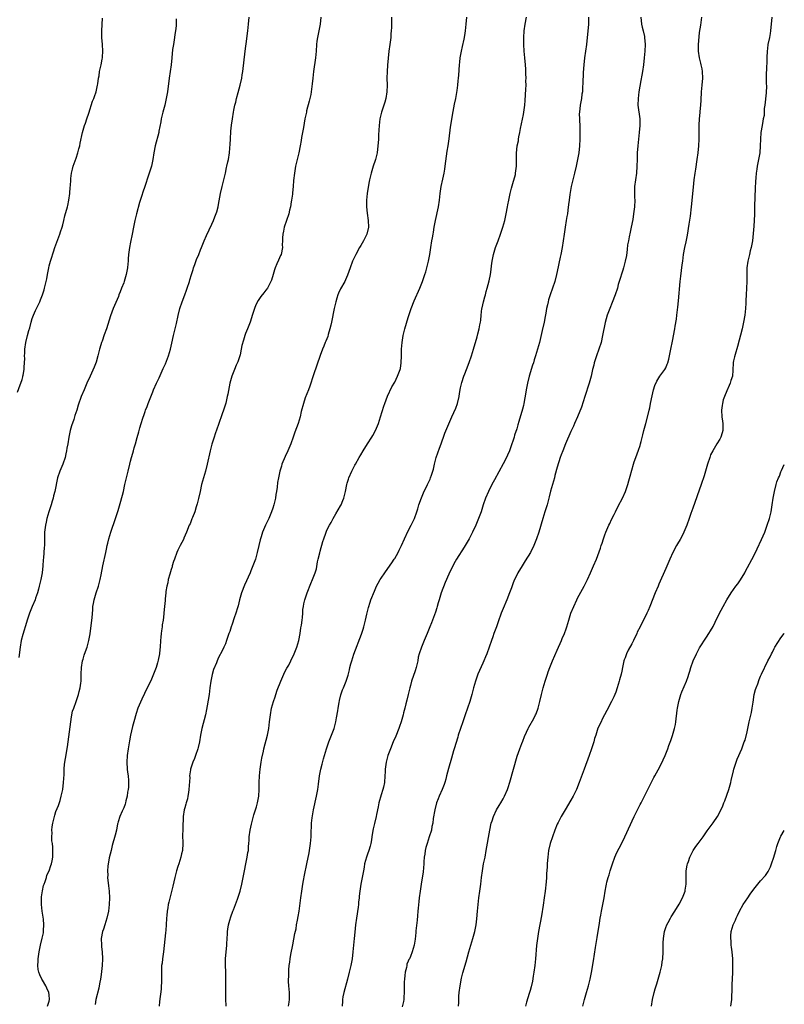
# Model space of a CAD drawing. Units: inches. Extents: x 2503934 to 2505000, y 1551000 to 1554000.
# Drawn here: x 2504774 to 2505000, y 1552162 to 1552452 of the extents above; entities that cross this region are included whole.
import ezdxf

# ---------------------------------------------------------------- set-up
doc = ezdxf.new("R2010")
doc.units = ezdxf.units.IN
doc.header["$MEASUREMENT"] = 0
doc.layers.add('LD25021551_10ft', color=63, linetype='Continuous')

msp = doc.modelspace()

# ---------------------------------------------------------------- linework, layer by layer
at = {"layer": 'LD25021551_10ft'}
for points, elevation in [([(2504773.68, 1552342.32), (2504774.48, 1552344.48), (2504774.68, 1552345), (2504775, 1552346), (2504775.22, 1552346.78), (2504775.27, 1552347), (2504775.31, 1552347.31), (2504775.63, 1552349), (2504775.65, 1552349.65), (2504775.76, 1552351), (2504775.78, 1552352.21), (2504775.76, 1552353), (2504775.78, 1552353.78), (2504775.84, 1552355), (2504776.13, 1552357), (2504776.61, 1552359), (2504777, 1552360.48), (2504777.25, 1552361.25), (2504777.73, 1552363), (2504777.98, 1552364.02), (2504778.38, 1552365), (2504779, 1552366.42), (2504780.25, 1552369), (2504780.48, 1552369.52), (2504781.04, 1552371), (2504781.51, 1552372.49), (2504781.64, 1552373), (2504781.81, 1552373.81), (2504782.11, 1552375), (2504782.26, 1552375.74), (2504782.46, 1552377), (2504782.85, 1552379), (2504783, 1552379.6), (2504783.39, 1552381), (2504783.59, 1552381.59), (2504784.23, 1552383.77), (2504784.68, 1552385), (2504785.88, 1552388.12), (2504786.19, 1552389), (2504786.39, 1552389.61), (2504786.8, 1552391), (2504787, 1552391.75), (2504787.3, 1552393), (2504787.65, 1552394.35), (2504788.42, 1552397), (2504788.53, 1552397.47), (2504788.83, 1552399), (2504789.06, 1552401), (2504789.19, 1552402.81), (2504789.25, 1552403.25), (2504789.36, 1552405), (2504789.44, 1552405.44), (2504789.61, 1552407), (2504789.88, 1552408.12), (2504790.12, 1552409), (2504791, 1552411.39), (2504791.5, 1552413), (2504791.8, 1552414.2), (2504792.01, 1552415), (2504792.16, 1552415.84), (2504792.85, 1552419), (2504793.45, 1552421), (2504793.71, 1552421.71), (2504794.14, 1552423), (2504794.7, 1552424.7), (2504795.81, 1552428.19), (2504796.16, 1552429), (2504796.35, 1552429.65), (2504796.84, 1552431), (2504797.3, 1552433), (2504797.38, 1552433.38), (2504797.6, 1552435), (2504797.73, 1552435.73), (2504797.9, 1552437), (2504798.32, 1552439), (2504798.61, 1552440.61), (2504798.7, 1552441), (2504798.73, 1552441.27), (2504798.83, 1552443), (2504798.73, 1552445), (2504798.59, 1552447), (2504798.56, 1552449), (2504798.71, 1552452.71)], 7800), ([(2504820.53, 1552452.53), (2504820.48, 1552451), (2504820.45, 1552450.45), (2504820.3, 1552449), (2504820.12, 1552447.88), (2504820.01, 1552447), (2504819.67, 1552445), (2504819.45, 1552443.45), (2504819.21, 1552441), (2504818.97, 1552438.97), (2504818.42, 1552435), (2504817.92, 1552431), (2504817.58, 1552429), (2504817.48, 1552428.52), (2504817.11, 1552427), (2504816.55, 1552425), (2504816.07, 1552423), (2504815.92, 1552422.08), (2504815.4, 1552419.4), (2504815.34, 1552419), (2504814.31, 1552415), (2504813.94, 1552413), (2504813.62, 1552411), (2504813.5, 1552410.5), (2504813.17, 1552409), (2504812.35, 1552406.35), (2504811.19, 1552403), (2504810.61, 1552401.39), (2504810.33, 1552400.33), (2504809.69, 1552398.31), (2504808.79, 1552395), (2504808.29, 1552393), (2504807.86, 1552391), (2504807.48, 1552389), (2504807, 1552386.58), (2504806.71, 1552385), (2504806.46, 1552383), (2504806.34, 1552381.66), (2504806.3, 1552381), (2504806.24, 1552380.24), (2504806.1, 1552379), (2504805.72, 1552377), (2504805.13, 1552375), (2504805, 1552374.62), (2504804.37, 1552373), (2504803.95, 1552371.95), (2504803.59, 1552371), (2504803.44, 1552370.57), (2504801.91, 1552367), (2504801.11, 1552364.89), (2504799.88, 1552361), (2504799.26, 1552359.26), (2504798.63, 1552357.37), (2504798.49, 1552357), (2504798.26, 1552356.26), (2504797.9, 1552355), (2504797.4, 1552353), (2504796.87, 1552351.13), (2504796.31, 1552349.69), (2504795.05, 1552347), (2504794.15, 1552345), (2504793.28, 1552343), (2504792.46, 1552341), (2504791.56, 1552338.44), (2504791.13, 1552337), (2504790.6, 1552335.4), (2504790.5, 1552335), (2504790.27, 1552334.27), (2504789.6, 1552332.4), (2504789.24, 1552331), (2504788.83, 1552329), (2504788.5, 1552327), (2504788.26, 1552325.74), (2504788.15, 1552325), (2504787.92, 1552324.08), (2504787.68, 1552323), (2504787, 1552321), (2504786.12, 1552319), (2504785.47, 1552317), (2504784.68, 1552313), (2504784.32, 1552311.68), (2504784.16, 1552311), (2504783.88, 1552310.12), (2504783.56, 1552309), (2504782.93, 1552307), (2504782.32, 1552305), (2504782.1, 1552303.9), (2504781.87, 1552303), (2504781.69, 1552301.69), (2504781.64, 1552301), (2504781.62, 1552299.62), (2504781.64, 1552299), (2504781.62, 1552297), (2504781.53, 1552296.47), (2504781.34, 1552293.34), (2504781.24, 1552292.76), (2504781.15, 1552291), (2504780.91, 1552289), (2504780.5, 1552287), (2504780.23, 1552285.77), (2504780.03, 1552285), (2504779.85, 1552284.15), (2504779.51, 1552283), (2504779, 1552281.45), (2504778.83, 1552281), (2504777.98, 1552279), (2504777.18, 1552277), (2504777, 1552276.44), (2504776.5, 1552275), (2504776.26, 1552274.26), (2504775.21, 1552270.79), (2504774.76, 1552269), (2504774.42, 1552267), (2504774.03, 1552263.97)], 7790), ([(2504782.52, 1552161), (2504783, 1552162.48), (2504783.12, 1552163), (2504783, 1552164.35), (2504782.92, 1552165), (2504782.32, 1552166.32), (2504781.98, 1552167), (2504781, 1552168.69), (2504780.8, 1552169), (2504780.21, 1552170.21), (2504779.95, 1552171), (2504779.78, 1552171.78), (2504779.66, 1552173), (2504779.73, 1552174.27), (2504779.73, 1552175), (2504780.02, 1552177), (2504780.46, 1552179), (2504780.97, 1552181.03), (2504781.32, 1552182.68), (2504781.36, 1552183), (2504781.35, 1552183.35), (2504781.45, 1552185), (2504781.31, 1552186.69), (2504780.97, 1552189), (2504780.74, 1552191), (2504780.73, 1552193), (2504780.76, 1552193.24), (2504780.99, 1552195.01), (2504781.37, 1552196.63), (2504781.49, 1552197), (2504781.81, 1552197.81), (2504782.17, 1552199), (2504782.34, 1552199.66), (2504783.02, 1552201), (2504783.51, 1552202.49), (2504783.7, 1552203), (2504783.86, 1552203.86), (2504784.04, 1552205), (2504784.08, 1552207), (2504784.04, 1552207.96), (2504783.94, 1552209), (2504783.81, 1552209.81), (2504783.79, 1552211), (2504783.87, 1552212.13), (2504783.81, 1552213), (2504783.9, 1552213.9), (2504784.07, 1552215), (2504784.54, 1552217), (2504784.64, 1552217.36), (2504785, 1552218.48), (2504785.71, 1552220.29), (2504786.24, 1552221.76), (2504786.57, 1552223), (2504787.01, 1552225), (2504787.27, 1552227), (2504787.4, 1552229.4), (2504787.45, 1552231), (2504787.57, 1552232.43), (2504787.83, 1552234.17), (2504788.42, 1552237.58), (2504788.61, 1552239), (2504789.35, 1552245), (2504789.56, 1552246.44), (2504789.92, 1552248.08), (2504790.23, 1552249), (2504790.96, 1552250.96), (2504791.67, 1552253), (2504791.88, 1552253.88), (2504792.18, 1552255), (2504792.33, 1552256.33), (2504792.43, 1552257), (2504792.46, 1552257.54), (2504792.49, 1552259), (2504792.58, 1552261), (2504792.87, 1552263), (2504793, 1552263.47), (2504793.36, 1552264.64), (2504793.74, 1552265.74), (2504794.2, 1552267), (2504794.59, 1552268.59), (2504794.71, 1552269), (2504795.05, 1552270.95), (2504795.4, 1552273.4), (2504795.65, 1552275.65), (2504795.84, 1552278.16), (2504795.93, 1552279), (2504796.09, 1552279.91), (2504796.3, 1552281), (2504796.86, 1552283), (2504797.51, 1552285), (2504798.08, 1552287), (2504798.38, 1552288.38), (2504798.88, 1552291), (2504799.76, 1552295), (2504799.93, 1552295.93), (2504800.15, 1552297), (2504800.31, 1552297.69), (2504800.58, 1552299), (2504801.18, 1552301), (2504802.61, 1552305), (2504803.34, 1552307.34), (2504804.15, 1552310.15), (2504804.9, 1552313), (2504805.37, 1552315), (2504806.27, 1552319), (2504806.76, 1552321), (2504807, 1552321.88), (2504807.33, 1552323), (2504807.68, 1552324.32), (2504807.89, 1552325), (2504808.12, 1552325.88), (2504808.44, 1552327), (2504808.95, 1552328.95), (2504809.43, 1552330.57), (2504809.73, 1552331.73), (2504810.13, 1552333), (2504810.63, 1552334.63), (2504811, 1552335.7), (2504811.36, 1552336.64), (2504811.47, 1552337), (2504811.92, 1552338.08), (2504812.23, 1552339), (2504812.97, 1552340.97), (2504813.57, 1552342.43), (2504813.77, 1552343), (2504814.65, 1552345), (2504815.42, 1552346.58), (2504816.69, 1552349.31), (2504817.29, 1552350.71), (2504818.18, 1552353), (2504818.84, 1552355), (2504819.25, 1552356.75), (2504819.71, 1552359), (2504820.58, 1552362.58), (2504821.09, 1552364.91), (2504821.59, 1552367), (2504822.22, 1552369), (2504823, 1552371.06), (2504823.55, 1552372.45), (2504823.76, 1552373), (2504824.44, 1552375), (2504824.56, 1552375.44), (2504825.05, 1552377), (2504825.49, 1552378.51), (2504825.65, 1552379), (2504826.04, 1552380.04), (2504826.52, 1552381.48), (2504827.15, 1552383), (2504827.65, 1552384.35), (2504827.94, 1552385), (2504828.76, 1552387), (2504829.44, 1552388.56), (2504831, 1552391.88), (2504831.49, 1552393), (2504831.93, 1552394.07), (2504832.45, 1552395.55), (2504832.84, 1552397), (2504833, 1552397.73), (2504833.61, 1552401), (2504834.03, 1552403), (2504835.02, 1552407), (2504835.38, 1552408.62), (2504835.49, 1552409), (2504835.73, 1552410.27), (2504835.92, 1552411), (2504836.24, 1552413), (2504836.32, 1552414.32), (2504836.43, 1552415.57), (2504836.48, 1552417), (2504836.64, 1552419.36), (2504836.83, 1552421.17), (2504837.07, 1552423), (2504837.4, 1552425), (2504837.54, 1552425.54), (2504837.84, 1552427), (2504838.09, 1552427.91), (2504838.33, 1552429), (2504838.78, 1552430.78), (2504839.4, 1552433), (2504839.88, 1552435), (2504840.01, 1552435.99), (2504840.18, 1552437), (2504840.87, 1552443), (2504841.35, 1552446.65), (2504841.48, 1552447.48), (2504841.67, 1552449), (2504841.88, 1552451), (2504842.06, 1552453)], 7780), ([(2504863.18, 1552453), (2504863.04, 1552450.96), (2504862.62, 1552449), (2504862.16, 1552447), (2504862.02, 1552445.98), (2504861.92, 1552445), (2504861.79, 1552443), (2504861.6, 1552441), (2504861.01, 1552437), (2504860.79, 1552435), (2504860.64, 1552433.36), (2504860.53, 1552432.53), (2504860.37, 1552431), (2504860.2, 1552430.2), (2504859.99, 1552429), (2504859.79, 1552428.21), (2504859, 1552425.35), (2504858.92, 1552425), (2504858.51, 1552423), (2504858.29, 1552421.71), (2504858.15, 1552421), (2504858, 1552420), (2504857.8, 1552419), (2504857.53, 1552417.53), (2504857.39, 1552416.61), (2504857.08, 1552415), (2504856.68, 1552413), (2504856.19, 1552411), (2504855.74, 1552409), (2504855.39, 1552407), (2504855.15, 1552404.85), (2504855.01, 1552403), (2504854.81, 1552401.19), (2504854.78, 1552400.78), (2504854.54, 1552399), (2504854.48, 1552398.48), (2504854.24, 1552397), (2504853.98, 1552396.02), (2504853.74, 1552395), (2504853.03, 1552393), (2504852.37, 1552391), (2504852.16, 1552389.84), (2504851.98, 1552389), (2504851.87, 1552387.88), (2504851.87, 1552387), (2504851.82, 1552385.82), (2504851.86, 1552385), (2504851.45, 1552383), (2504851.3, 1552382.7), (2504851, 1552382), (2504850.68, 1552381.32), (2504850.22, 1552380.22), (2504849.67, 1552379), (2504849.53, 1552378.47), (2504849.08, 1552377), (2504848.63, 1552375.37), (2504848.47, 1552375), (2504847.84, 1552373.84), (2504847.44, 1552373), (2504847, 1552372.38), (2504846.38, 1552371.62), (2504845.47, 1552370.53), (2504844.65, 1552369.35), (2504843.96, 1552368.04), (2504843.58, 1552367), (2504843, 1552365.27), (2504842.29, 1552363), (2504841.55, 1552361), (2504841, 1552359.64), (2504840.77, 1552359), (2504840.32, 1552357.68), (2504839.91, 1552356.09), (2504839.7, 1552355), (2504839.34, 1552353.34), (2504839.26, 1552353), (2504839, 1552352.11), (2504838.72, 1552351.28), (2504838.23, 1552350.23), (2504837.71, 1552349), (2504836.92, 1552347), (2504836.34, 1552345), (2504836.11, 1552343.89), (2504835.7, 1552341.7), (2504835.56, 1552341), (2504835.1, 1552339.1), (2504834.48, 1552337), (2504834.11, 1552335.89), (2504833, 1552332.77), (2504832.04, 1552329.96), (2504831.7, 1552329), (2504831, 1552326.91), (2504830.49, 1552325), (2504829.63, 1552321), (2504829.12, 1552319), (2504828.55, 1552317), (2504828.01, 1552315), (2504827.55, 1552313), (2504827.1, 1552310.9), (2504826.7, 1552309.3), (2504826.61, 1552309), (2504826.4, 1552308.4), (2504825.99, 1552307), (2504825.32, 1552305.32), (2504825.15, 1552304.85), (2504824.57, 1552303.43), (2504824.37, 1552303), (2504823.57, 1552301), (2504822.79, 1552299.21), (2504822.7, 1552299), (2504822.12, 1552297.88), (2504821.7, 1552297), (2504821, 1552295.68), (2504820.71, 1552295), (2504819.96, 1552293), (2504819.74, 1552292.26), (2504819.32, 1552291), (2504819.26, 1552290.74), (2504819, 1552289.96), (2504818.59, 1552288.59), (2504818.17, 1552287), (2504817.99, 1552286.01), (2504817.71, 1552285), (2504817.47, 1552283.47), (2504817.41, 1552283), (2504817.24, 1552281.24), (2504817.19, 1552280.81), (2504817.06, 1552279), (2504816.86, 1552277.14), (2504816.84, 1552276.84), (2504816.61, 1552275), (2504816.4, 1552273.6), (2504816.33, 1552273), (2504816.15, 1552271.85), (2504816.06, 1552271), (2504815.98, 1552269.98), (2504815.88, 1552269), (2504815.75, 1552267), (2504815.67, 1552266.33), (2504815.53, 1552265), (2504815.19, 1552263.19), (2504815, 1552262.4), (2504814.56, 1552261), (2504813.82, 1552259), (2504813, 1552257.08), (2504811.95, 1552255), (2504810.35, 1552251.65), (2504809.21, 1552249), (2504808.63, 1552247.37), (2504807.96, 1552245), (2504807.6, 1552243.6), (2504807, 1552241), (2504806.67, 1552239.33), (2504806.27, 1552237), (2504805.99, 1552235), (2504805.89, 1552233), (2504806.04, 1552231), (2504806.13, 1552230.13), (2504806.29, 1552229), (2504806.4, 1552227.6), (2504806.41, 1552227), (2504806.38, 1552225.62), (2504806.31, 1552225), (2504806.15, 1552224.15), (2504806.01, 1552223), (2504805.67, 1552221.67), (2504805.54, 1552221), (2504805.4, 1552220.6), (2504805, 1552219.58), (2504804.57, 1552218.57), (2504803.84, 1552217), (2504803.4, 1552215.4), (2504803.27, 1552215), (2504803.21, 1552214.79), (2504802.87, 1552213), (2504802.49, 1552211.51), (2504801.6, 1552208.4), (2504801.26, 1552207), (2504800.75, 1552204.75), (2504800.29, 1552202.29), (2504800.2, 1552201), (2504800.28, 1552199.72), (2504800.26, 1552199), (2504800.55, 1552196.55), (2504800.69, 1552195), (2504800.79, 1552193), (2504800.74, 1552191), (2504800.51, 1552189), (2504800.06, 1552187), (2504799.43, 1552185), (2504799, 1552183.77), (2504798.75, 1552183), (2504798.36, 1552181), (2504798.4, 1552179), (2504798.47, 1552178.47), (2504798.65, 1552177), (2504798.75, 1552175), (2504798.63, 1552173), (2504798.34, 1552170.34), (2504798.12, 1552169), (2504797.93, 1552168.07), (2504797.78, 1552167), (2504797.65, 1552166.35), (2504796.82, 1552163), (2504796.54, 1552161.46)], 7770), ([(2504884.09, 1552453), (2504884.08, 1552452.08), (2504884.03, 1552451), (2504884.03, 1552450.03), (2504883.98, 1552449), (2504883.87, 1552448.13), (2504883.81, 1552447), (2504883.64, 1552445.64), (2504883.53, 1552445), (2504883.28, 1552443), (2504882.87, 1552438.87), (2504882.74, 1552437), (2504882.72, 1552435), (2504882.76, 1552433), (2504882.69, 1552431), (2504882.35, 1552429), (2504882.05, 1552427.95), (2504881.1, 1552425), (2504880.62, 1552423), (2504880.4, 1552421), (2504880.26, 1552418.26), (2504880.17, 1552417), (2504880.08, 1552415.92), (2504880.02, 1552415), (2504879.8, 1552413), (2504879.44, 1552411.44), (2504879.35, 1552411), (2504879.27, 1552410.73), (2504878.68, 1552409), (2504878.06, 1552407), (2504877.58, 1552405), (2504877.49, 1552404.51), (2504877.16, 1552402.84), (2504876.85, 1552401), (2504876.63, 1552399), (2504876.64, 1552398.64), (2504876.63, 1552397), (2504876.84, 1552395.16), (2504877.19, 1552393), (2504877.26, 1552391), (2504876.8, 1552389), (2504875.81, 1552387), (2504875, 1552385.62), (2504874.6, 1552385), (2504873.48, 1552383), (2504873, 1552381.92), (2504872.54, 1552381), (2504871.83, 1552379), (2504871.11, 1552376.89), (2504870.49, 1552375.51), (2504870.23, 1552375), (2504869, 1552372.79), (2504868.45, 1552371.55), (2504868.23, 1552371), (2504867.93, 1552370.07), (2504867.61, 1552369), (2504867.15, 1552367), (2504866.33, 1552363), (2504866.1, 1552362.1), (2504865.87, 1552361), (2504865.35, 1552359.35), (2504865.22, 1552358.78), (2504864.66, 1552357.34), (2504864.5, 1552357), (2504864.09, 1552355.91), (2504863.71, 1552355), (2504863, 1552353.12), (2504861, 1552347.39), (2504859.9, 1552344.1), (2504859.52, 1552343), (2504858.58, 1552340.58), (2504858.03, 1552339), (2504857.43, 1552336.57), (2504857.1, 1552335), (2504856.47, 1552333), (2504855.54, 1552330.46), (2504855.04, 1552329), (2504854.32, 1552327), (2504853.44, 1552325), (2504852.65, 1552323.35), (2504851.72, 1552321), (2504851.57, 1552320.43), (2504851.12, 1552319), (2504850.65, 1552317), (2504850.4, 1552315.6), (2504850.29, 1552314.29), (2504850.12, 1552313), (2504849.95, 1552312.05), (2504849.79, 1552311), (2504849.29, 1552309), (2504849, 1552308.06), (2504848.64, 1552307), (2504847.84, 1552305), (2504846.89, 1552303), (2504845.96, 1552301), (2504845.54, 1552299.54), (2504845.35, 1552299), (2504845.27, 1552298.73), (2504844.91, 1552297), (2504844.44, 1552295), (2504843.86, 1552293), (2504843.14, 1552291), (2504842.5, 1552289.5), (2504842.31, 1552289), (2504840.7, 1552285.3), (2504839.82, 1552283), (2504839.21, 1552281), (2504838.78, 1552279.22), (2504838.57, 1552278.57), (2504838.14, 1552277), (2504837.62, 1552275.62), (2504837, 1552273.77), (2504836.7, 1552273), (2504836.33, 1552271.67), (2504836.08, 1552271), (2504835.57, 1552269.57), (2504835.39, 1552269), (2504835, 1552268.01), (2504834.54, 1552267), (2504834.05, 1552265.95), (2504833, 1552263.96), (2504832.59, 1552263), (2504832.36, 1552262.36), (2504831.55, 1552260.45), (2504831.11, 1552258.89), (2504830.7, 1552257), (2504830.43, 1552255), (2504830.2, 1552253), (2504829.67, 1552249.67), (2504829.42, 1552248.58), (2504829.12, 1552247), (2504828.03, 1552243), (2504827.64, 1552241), (2504827.36, 1552239), (2504827, 1552237.38), (2504826.91, 1552237), (2504826.18, 1552235), (2504825.85, 1552234.15), (2504825.38, 1552233), (2504824.76, 1552231), (2504824.74, 1552230.74), (2504824.47, 1552229), (2504824.48, 1552228.48), (2504824.26, 1552225), (2504824.1, 1552224.1), (2504823.95, 1552223), (2504823.81, 1552222.19), (2504823.44, 1552221), (2504823.38, 1552220.62), (2504823, 1552219.55), (2504822.86, 1552219), (2504822.58, 1552217), (2504822.47, 1552213.53), (2504822.46, 1552213), (2504822.4, 1552211.6), (2504822.41, 1552209), (2504822.32, 1552207), (2504822.06, 1552205.94), (2504821.88, 1552205), (2504821.24, 1552203), (2504821, 1552202.22), (2504820.6, 1552201), (2504820.1, 1552199), (2504819.53, 1552196.47), (2504819.13, 1552194.87), (2504818.68, 1552193.32), (2504818.28, 1552191.72), (2504818.13, 1552191), (2504818, 1552190), (2504817.83, 1552189), (2504817.74, 1552187.74), (2504817.66, 1552187), (2504817.54, 1552185), (2504817.41, 1552183.41), (2504817.36, 1552182.64), (2504816.94, 1552178.94), (2504816.7, 1552177), (2504816.42, 1552175), (2504816.31, 1552173.69), (2504816.2, 1552173), (2504816.15, 1552172.15), (2504816.14, 1552171), (2504816.12, 1552170.12), (2504816.16, 1552169), (2504816.15, 1552167.85), (2504816.09, 1552167), (2504816.02, 1552165.98), (2504815.59, 1552162.41), (2504815.5, 1552161)], 7760), ([(2504835.2, 1552161), (2504835.19, 1552163.19), (2504835.11, 1552167), (2504835.12, 1552169), (2504835.1, 1552170.9), (2504835.12, 1552171.12), (2504835.04, 1552173), (2504835.04, 1552174.96), (2504835.44, 1552179), (2504835.44, 1552179.44), (2504835.5, 1552181), (2504835.6, 1552182.4), (2504835.61, 1552183), (2504835.72, 1552183.72), (2504835.97, 1552185), (2504836.36, 1552186.36), (2504836.63, 1552187.37), (2504837.23, 1552189), (2504837.41, 1552189.41), (2504838, 1552191), (2504838.62, 1552192.62), (2504839, 1552193.77), (2504839.37, 1552195), (2504839.87, 1552197), (2504840.28, 1552199), (2504840.62, 1552201), (2504841.01, 1552202.99), (2504841.43, 1552205), (2504841.65, 1552206.35), (2504841.79, 1552207), (2504841.86, 1552208.14), (2504841.95, 1552209), (2504842.01, 1552210.01), (2504842.04, 1552211), (2504842.31, 1552213), (2504842.71, 1552214.71), (2504843.45, 1552217.45), (2504843.92, 1552219), (2504844.18, 1552219.82), (2504844.48, 1552221), (2504844.86, 1552223), (2504844.98, 1552225), (2504844.97, 1552227), (2504845.05, 1552229), (2504845.25, 1552231), (2504845.54, 1552233), (2504845.78, 1552234.22), (2504846.26, 1552236.26), (2504846.41, 1552237), (2504847.4, 1552241), (2504847.8, 1552243), (2504848.07, 1552245), (2504848.29, 1552247), (2504848.62, 1552249), (2504849.17, 1552251), (2504849.68, 1552252.32), (2504849.87, 1552253), (2504850.34, 1552254.34), (2504851.41, 1552257), (2504852.31, 1552259), (2504852.51, 1552259.49), (2504853.2, 1552260.8), (2504853.72, 1552261.72), (2504854.37, 1552263), (2504854.56, 1552263.44), (2504855, 1552264.3), (2504855.32, 1552265), (2504856.09, 1552267), (2504856.66, 1552269), (2504857.08, 1552271), (2504857.32, 1552272.68), (2504857.48, 1552273.48), (2504857.64, 1552275), (2504857.76, 1552275.76), (2504857.83, 1552277), (2504857.91, 1552278.09), (2504858.06, 1552279), (2504858.22, 1552279.78), (2504858.51, 1552281), (2504859.13, 1552283), (2504860.21, 1552285.79), (2504860.75, 1552287), (2504861.5, 1552289), (2504861.87, 1552290.13), (2504862.24, 1552292.24), (2504862.45, 1552293), (2504862.87, 1552294.87), (2504863, 1552295.35), (2504863.77, 1552298.23), (2504864.04, 1552299), (2504864.65, 1552300.65), (2504864.77, 1552301), (2504865, 1552301.54), (2504865.74, 1552303), (2504866.2, 1552303.8), (2504866.84, 1552305), (2504867.65, 1552306.35), (2504869, 1552308.72), (2504869.15, 1552309), (2504869.71, 1552310.29), (2504869.96, 1552311), (2504870.2, 1552311.8), (2504870.48, 1552313), (2504870.89, 1552315), (2504871, 1552315.43), (2504871.35, 1552316.65), (2504871.47, 1552317), (2504872.32, 1552319), (2504873.26, 1552320.74), (2504873.38, 1552321), (2504874.5, 1552323), (2504875, 1552323.8), (2504875.7, 1552325), (2504877, 1552327.02), (2504878.24, 1552329), (2504878.52, 1552329.48), (2504879.32, 1552331), (2504880.17, 1552333), (2504880.85, 1552335), (2504881.82, 1552338.18), (2504882.1, 1552339), (2504882.88, 1552341.12), (2504884.17, 1552343.83), (2504885, 1552345.21), (2504885.85, 1552347), (2504886.6, 1552349), (2504886.68, 1552349.32), (2504886.95, 1552351), (2504887, 1552353), (2504887.02, 1552355), (2504887.16, 1552357), (2504887.46, 1552359), (2504887.95, 1552361), (2504889, 1552364.3), (2504889.89, 1552367), (2504890.74, 1552369.26), (2504892.38, 1552373), (2504893.2, 1552375), (2504893.91, 1552377), (2504894.15, 1552377.85), (2504894.51, 1552379), (2504895.01, 1552381.01), (2504895.36, 1552383), (2504895.63, 1552385), (2504895.96, 1552387), (2504896.15, 1552387.85), (2504896.34, 1552389), (2504896.46, 1552389.54), (2504896.69, 1552391), (2504897.06, 1552393), (2504897.89, 1552397), (2504898.2, 1552399), (2504898.45, 1552401), (2504898.74, 1552403), (2504899.17, 1552405.17), (2504899.57, 1552407), (2504899.81, 1552408.19), (2504899.93, 1552409), (2504900.52, 1552413.48), (2504900.77, 1552415), (2504901.08, 1552417.08), (2504901.49, 1552420.51), (2504901.78, 1552422.22), (2504902.06, 1552424.06), (2504902.66, 1552427.34), (2504903, 1552429), (2504903.41, 1552431.41), (2504903.63, 1552433), (2504903.74, 1552434.26), (2504903.84, 1552435), (2504903.93, 1552435.93), (2504904.12, 1552439), (2504904.22, 1552439.78), (2504904.32, 1552441), (2504904.44, 1552441.56), (2504904.68, 1552443), (2504905, 1552444.34), (2504905.48, 1552446.52), (2504905.65, 1552447.65), (2504905.88, 1552449), (2504906.13, 1552451), (2504906.31, 1552453)], 7750), ([(2504853.69, 1552161), (2504853.86, 1552162.14), (2504853.94, 1552163), (2504853.91, 1552163.91), (2504853.9, 1552165), (2504853.75, 1552167), (2504853.69, 1552168.31), (2504853.68, 1552169), (2504853.7, 1552169.7), (2504853.71, 1552171), (2504853.74, 1552171.74), (2504853.84, 1552173), (2504854.01, 1552173.99), (2504854.09, 1552175), (2504854.29, 1552176.29), (2504854.88, 1552179.12), (2504855.23, 1552180.77), (2504855.55, 1552182.45), (2504855.86, 1552183.86), (2504856.05, 1552185), (2504856.34, 1552186.34), (2504856.49, 1552187.51), (2504856.76, 1552189), (2504857.26, 1552193), (2504857.57, 1552195), (2504857.9, 1552197), (2504858.11, 1552198.11), (2504858.33, 1552199.67), (2504859.02, 1552203.02), (2504859.73, 1552206.27), (2504859.88, 1552207), (2504860.18, 1552209), (2504860.29, 1552211), (2504860.3, 1552212.3), (2504860.33, 1552213), (2504860.4, 1552213.6), (2504860.45, 1552215), (2504860.63, 1552216.63), (2504861.03, 1552219), (2504861.92, 1552223), (2504862.29, 1552225), (2504862.5, 1552226.5), (2504862.81, 1552229), (2504863.17, 1552231), (2504863.54, 1552232.46), (2504863.97, 1552234.03), (2504864.83, 1552237), (2504865.51, 1552239), (2504866.33, 1552241), (2504867.08, 1552243), (2504867.6, 1552245), (2504867.84, 1552246.16), (2504868.22, 1552248.23), (2504868.34, 1552249), (2504868.62, 1552250.62), (2504868.71, 1552251.29), (2504869.11, 1552252.89), (2504869.63, 1552254.37), (2504869.88, 1552255), (2504870.65, 1552257), (2504871.22, 1552258.78), (2504871.65, 1552260.35), (2504871.79, 1552261), (2504872.05, 1552262.05), (2504872.32, 1552263), (2504872.95, 1552264.95), (2504875.18, 1552270.82), (2504875.68, 1552272.32), (2504875.88, 1552273), (2504876.4, 1552275), (2504876.79, 1552276.79), (2504877.25, 1552278.75), (2504877.72, 1552280.28), (2504877.98, 1552281), (2504879, 1552283.53), (2504879.67, 1552285), (2504880.1, 1552285.9), (2504880.75, 1552287), (2504881, 1552287.38), (2504882.12, 1552289), (2504883, 1552290.21), (2504884.14, 1552291.86), (2504884.88, 1552293), (2504885, 1552293.2), (2504886.01, 1552295), (2504886.36, 1552295.64), (2504886.99, 1552297.01), (2504887.87, 1552299), (2504889, 1552301.34), (2504889.87, 1552303), (2504890.22, 1552303.78), (2504890.81, 1552305), (2504891.55, 1552307), (2504891.81, 1552307.81), (2504892.16, 1552309), (2504892.86, 1552311.14), (2504893.47, 1552312.53), (2504894.71, 1552315), (2504895.43, 1552316.57), (2504895.59, 1552317), (2504895.82, 1552317.82), (2504896.4, 1552319.6), (2504896.71, 1552321), (2504897.28, 1552323), (2504898.23, 1552325.77), (2504898.68, 1552327), (2504899, 1552327.95), (2504899.39, 1552329), (2504899.8, 1552330.2), (2504901.86, 1552335), (2504903, 1552337.56), (2504903.5, 1552339), (2504903.98, 1552341), (2504904.1, 1552341.9), (2504904.41, 1552343.59), (2504904.81, 1552345.19), (2504905.41, 1552347), (2504905.68, 1552347.68), (2504906.16, 1552349), (2504906.96, 1552351.04), (2504907.64, 1552353), (2504908.26, 1552355), (2504909.34, 1552358.66), (2504909.57, 1552359.57), (2504909.97, 1552361), (2504910.14, 1552362.14), (2504910.32, 1552363), (2504910.4, 1552363.6), (2504910.51, 1552365), (2504910.75, 1552367), (2504910.79, 1552367.21), (2504911.18, 1552369), (2504911.56, 1552370.44), (2504911.75, 1552371), (2504912, 1552372), (2504912.31, 1552373), (2504912.84, 1552375.16), (2504913.23, 1552377), (2504913.46, 1552378.54), (2504913.57, 1552379.57), (2504913.75, 1552381), (2504914.13, 1552383), (2504914.32, 1552383.68), (2504914.76, 1552385), (2504915.53, 1552387), (2504916.27, 1552389), (2504916.45, 1552389.55), (2504916.94, 1552391), (2504917.5, 1552393), (2504917.94, 1552395), (2504918.29, 1552397), (2504918.39, 1552397.61), (2504918.65, 1552399), (2504919.08, 1552401), (2504919.44, 1552402.56), (2504919.9, 1552403.9), (2504920.61, 1552406.61), (2504920.69, 1552407), (2504920.91, 1552409), (2504920.91, 1552412.91), (2504921.14, 1552415), (2504921.49, 1552416.51), (2504921.55, 1552417), (2504921.65, 1552417.65), (2504921.96, 1552419), (2504922.17, 1552420.17), (2504922.46, 1552421.54), (2504923, 1552424.34), (2504923.11, 1552425), (2504923.37, 1552427), (2504923.53, 1552428.47), (2504923.75, 1552431.75), (2504923.78, 1552433), (2504923.75, 1552434.25), (2504923.8, 1552435), (2504923.73, 1552436.27), (2504923.73, 1552437), (2504923.7, 1552437.7), (2504923.62, 1552439), (2504923.45, 1552441), (2504923.24, 1552443), (2504923.1, 1552445), (2504923.11, 1552447), (2504923.26, 1552449), (2504923.54, 1552451), (2504923.89, 1552453)], 7740), ([(2504942.24, 1552453), (2504942.16, 1552451), (2504942.09, 1552449.91), (2504941.94, 1552448.06), (2504941.59, 1552445), (2504941.05, 1552441), (2504940.82, 1552439), (2504940.67, 1552436.68), (2504940.55, 1552433.45), (2504940.46, 1552432.46), (2504940.39, 1552431), (2504940.28, 1552430.28), (2504940.14, 1552429), (2504939.97, 1552428.03), (2504939.76, 1552427), (2504939.5, 1552425), (2504939.48, 1552424.52), (2504939.5, 1552423), (2504939.51, 1552422.49), (2504939.6, 1552421), (2504939.64, 1552419.64), (2504939.65, 1552419), (2504939.64, 1552417.64), (2504939.63, 1552417), (2504939.54, 1552415), (2504939.35, 1552413), (2504939, 1552411), (2504938.53, 1552409), (2504938.02, 1552407), (2504937.53, 1552405), (2504937.09, 1552403), (2504937, 1552402.49), (2504936.68, 1552400.68), (2504936.45, 1552399), (2504936.33, 1552397.67), (2504936.08, 1552396.08), (2504935.96, 1552395), (2504935.84, 1552394.16), (2504935.61, 1552393), (2504935.27, 1552391), (2504934.98, 1552388.98), (2504934.73, 1552387), (2504934.44, 1552385), (2504934.07, 1552383), (2504933.87, 1552382.13), (2504933, 1552377.93), (2504932.79, 1552377), (2504932.24, 1552375), (2504931.59, 1552373), (2504930.89, 1552371), (2504930.43, 1552369.57), (2504930.29, 1552369), (2504930.1, 1552368.1), (2504929.84, 1552367), (2504929.6, 1552365.6), (2504929.38, 1552364.62), (2504929.1, 1552363), (2504928.55, 1552360.55), (2504927.7, 1552357), (2504927.17, 1552355), (2504926.58, 1552353), (2504926.19, 1552351.81), (2504925.95, 1552351), (2504925.72, 1552350.28), (2504924.72, 1552347), (2504924.17, 1552345), (2504923.76, 1552343), (2504923.67, 1552342.33), (2504923.14, 1552339), (2504923, 1552338.34), (2504922.74, 1552337.26), (2504921.68, 1552333.68), (2504921.34, 1552332.66), (2504921, 1552331.45), (2504920.38, 1552329.62), (2504920.22, 1552329), (2504919.86, 1552327.86), (2504919.57, 1552327), (2504918.84, 1552325), (2504918.29, 1552323.71), (2504917.95, 1552323), (2504917, 1552321.12), (2504914.43, 1552316.43), (2504913.68, 1552315), (2504912.68, 1552313), (2504911.83, 1552311), (2504911.12, 1552309), (2504910.47, 1552307), (2504909.76, 1552305), (2504908.93, 1552303), (2504907.99, 1552301), (2504906.93, 1552299), (2504905.47, 1552296.53), (2504903.24, 1552293), (2504902.43, 1552291.57), (2504901, 1552288.52), (2504899.92, 1552286.08), (2504898.75, 1552283), (2504898.1, 1552281), (2504897.87, 1552280.13), (2504897.52, 1552279), (2504897.41, 1552278.59), (2504897, 1552277.29), (2504896.19, 1552275), (2504895.85, 1552274.15), (2504895.41, 1552273), (2504895, 1552272), (2504894.58, 1552271), (2504893.7, 1552269), (2504892.87, 1552267), (2504892.23, 1552265), (2504891.97, 1552264.03), (2504891.79, 1552263), (2504891.3, 1552261), (2504891, 1552260.04), (2504889.99, 1552257), (2504889.65, 1552255.65), (2504889.46, 1552255), (2504888.99, 1552253), (2504888.6, 1552251.4), (2504888.3, 1552250.3), (2504888, 1552249), (2504887.64, 1552247.64), (2504887.49, 1552247), (2504886.93, 1552245), (2504886.45, 1552243.55), (2504886.26, 1552243), (2504885.32, 1552240.68), (2504884.57, 1552239), (2504883.73, 1552237), (2504882.99, 1552235), (2504882.59, 1552233.41), (2504882.49, 1552233), (2504882.29, 1552231.71), (2504882.22, 1552231), (2504882.18, 1552230.18), (2504882.11, 1552229), (2504881.95, 1552227), (2504881.66, 1552225.66), (2504881.52, 1552225), (2504881, 1552223.44), (2504880.34, 1552221), (2504880.11, 1552219.89), (2504879.59, 1552217.59), (2504879.5, 1552217), (2504879.02, 1552214.98), (2504878.62, 1552213.38), (2504878.3, 1552211.7), (2504878.26, 1552211), (2504878.14, 1552210.14), (2504877.94, 1552209), (2504877.76, 1552208.24), (2504877.37, 1552207), (2504877, 1552205.89), (2504876.76, 1552205.24), (2504876.66, 1552205), (2504876.12, 1552203), (2504875.96, 1552202.04), (2504875.75, 1552201), (2504875.04, 1552197.04), (2504874.73, 1552195), (2504874.55, 1552193.45), (2504874.52, 1552193), (2504874.34, 1552191.66), (2504874.32, 1552191), (2504874.23, 1552190.23), (2504873.68, 1552187), (2504873.38, 1552185), (2504873.18, 1552182.82), (2504873.05, 1552181), (2504872.88, 1552179), (2504872.68, 1552177), (2504872.4, 1552175), (2504872.01, 1552173), (2504871.58, 1552171), (2504871.08, 1552168.92), (2504869.97, 1552165), (2504869.73, 1552163.73), (2504869.57, 1552163), (2504869.54, 1552162.46), (2504869.51, 1552161)], 7730), ([(2504957.68, 1552453), (2504957.88, 1552451), (2504958.06, 1552450.06), (2504958.35, 1552449), (2504958.72, 1552447.28), (2504958.76, 1552447), (2504958.91, 1552445), (2504958.84, 1552443), (2504958.66, 1552441), (2504958.43, 1552439), (2504958.12, 1552437), (2504957.93, 1552435.93), (2504957.62, 1552434.38), (2504957.08, 1552431), (2504956.82, 1552429), (2504956.8, 1552427), (2504957.32, 1552423), (2504957.36, 1552421), (2504957.19, 1552419), (2504956.73, 1552415), (2504956.59, 1552413), (2504956.53, 1552411), (2504956.5, 1552409), (2504956.34, 1552407), (2504956.03, 1552405), (2504955.8, 1552403), (2504955.78, 1552401), (2504955.8, 1552399.8), (2504955.83, 1552399), (2504955.74, 1552397), (2504955.64, 1552396.36), (2504955.5, 1552395), (2504955.25, 1552393.25), (2504954.82, 1552391), (2504954.48, 1552389.52), (2504954.2, 1552388.2), (2504953.96, 1552387), (2504953.76, 1552385.76), (2504953.62, 1552384.38), (2504953.37, 1552382.63), (2504953.07, 1552381), (2504952.58, 1552379), (2504952.35, 1552378.35), (2504951.26, 1552375), (2504951, 1552374.08), (2504950.72, 1552373), (2504950.11, 1552371), (2504949.21, 1552368.79), (2504948.45, 1552367), (2504947.75, 1552365), (2504947.17, 1552362.83), (2504946.38, 1552359), (2504945.9, 1552357), (2504945.27, 1552355), (2504944.55, 1552353), (2504943.91, 1552351), (2504943.74, 1552350.26), (2504943.41, 1552349), (2504942.94, 1552347), (2504942.39, 1552345), (2504941.08, 1552341), (2504940.11, 1552337.89), (2504939, 1552335), (2504938.08, 1552333), (2504937.73, 1552332.27), (2504937, 1552330.66), (2504935.44, 1552327), (2504934.62, 1552325), (2504934.17, 1552323.83), (2504933.88, 1552323), (2504933, 1552320.13), (2504932.31, 1552317.69), (2504932.14, 1552317), (2504931, 1552313.06), (2504930.62, 1552311.38), (2504930.23, 1552309.77), (2504930, 1552309), (2504929.34, 1552307), (2504929, 1552306), (2504928.69, 1552305), (2504927.51, 1552301), (2504926.87, 1552299), (2504926.06, 1552297), (2504925.07, 1552295), (2504923.55, 1552292.45), (2504922.59, 1552291), (2504921.35, 1552289), (2504921, 1552288.26), (2504920.36, 1552287), (2504919.98, 1552286.02), (2504919.45, 1552284.55), (2504918.93, 1552283), (2504918.11, 1552281), (2504917, 1552278.38), (2504916.46, 1552277), (2504915.54, 1552274.46), (2504915, 1552273.03), (2504914.48, 1552271.52), (2504914.25, 1552271), (2504913.96, 1552270.04), (2504913.53, 1552269), (2504912.16, 1552265), (2504911.82, 1552264.18), (2504911.35, 1552263), (2504911, 1552262.25), (2504909.55, 1552259), (2504908.8, 1552257), (2504908.27, 1552255), (2504907.79, 1552253), (2504907.19, 1552251), (2504906.52, 1552249), (2504905.82, 1552247), (2504905.06, 1552244.94), (2504904.37, 1552243), (2504903.75, 1552241), (2504903.59, 1552240.41), (2504902.56, 1552237), (2504902.39, 1552236.39), (2504901.74, 1552234.26), (2504900.87, 1552231.13), (2504900.32, 1552229), (2504900.05, 1552228.05), (2504899.78, 1552227), (2504899.59, 1552226.41), (2504899.03, 1552225), (2504898.13, 1552223), (2504897.79, 1552222.21), (2504897.35, 1552221), (2504896.81, 1552219), (2504896.38, 1552216.38), (2504896.21, 1552215), (2504896, 1552214), (2504895.81, 1552213), (2504895.21, 1552211), (2504894.55, 1552209), (2504894.18, 1552207.82), (2504894, 1552207), (2504893.86, 1552205.86), (2504893.69, 1552205), (2504893.63, 1552203.63), (2504893.56, 1552203), (2504893.38, 1552200.62), (2504892.8, 1552197), (2504892.52, 1552195), (2504892.26, 1552193), (2504892.14, 1552191.86), (2504891.9, 1552189.9), (2504891.84, 1552189), (2504891.69, 1552187.69), (2504891.65, 1552186.35), (2504891.23, 1552183.23), (2504891.23, 1552182.77), (2504891, 1552180.79), (2504890.71, 1552179), (2504890.14, 1552177), (2504889.61, 1552175.61), (2504889.33, 1552175), (2504889.2, 1552174.8), (2504889, 1552174.24), (2504888.61, 1552173.39), (2504888.53, 1552173), (2504888.46, 1552172.46), (2504888.06, 1552171), (2504888, 1552170), (2504887.86, 1552169), (2504887.82, 1552168.18), (2504887.78, 1552167), (2504887.79, 1552166.21), (2504887.76, 1552165), (2504887.67, 1552163.67), (2504887.66, 1552163), (2504887.59, 1552162.41), (2504887.24, 1552160.76)], 7720), ([(2504903.83, 1552161), (2504903.89, 1552162.11), (2504903.88, 1552163), (2504903.92, 1552163.92), (2504904.01, 1552165), (2504904.3, 1552167), (2504904.75, 1552169.25), (2504905.15, 1552170.85), (2504906.06, 1552174.06), (2504906.45, 1552175.55), (2504906.87, 1552177), (2504907.46, 1552179), (2504908.09, 1552181), (2504908.63, 1552183), (2504909.02, 1552185), (2504909.24, 1552186.76), (2504909.46, 1552189), (2504909.62, 1552191), (2504909.84, 1552193), (2504910.14, 1552195), (2504910.42, 1552197), (2504910.63, 1552199), (2504910.88, 1552201), (2504911.24, 1552203), (2504911.65, 1552205), (2504912.01, 1552207), (2504913.03, 1552213), (2504913.47, 1552215), (2504913.72, 1552215.72), (2504914.12, 1552217), (2504915.03, 1552218.97), (2504915.79, 1552220.21), (2504916.31, 1552221), (2504917, 1552222.17), (2504917.43, 1552223), (2504918.27, 1552225), (2504918.45, 1552225.55), (2504919, 1552227.14), (2504920.07, 1552231), (2504921.18, 1552234.82), (2504921.92, 1552237), (2504922.52, 1552238.52), (2504922.78, 1552239.22), (2504923.35, 1552240.65), (2504923.94, 1552241.94), (2504924.4, 1552243), (2504924.61, 1552243.39), (2504926.06, 1552245.94), (2504926.6, 1552247), (2504926.72, 1552247.28), (2504927.35, 1552249), (2504927.88, 1552251), (2504928.35, 1552253), (2504928.85, 1552255), (2504929.42, 1552257), (2504929.82, 1552258.18), (2504930.07, 1552259), (2504930.33, 1552259.67), (2504930.8, 1552261), (2504931.61, 1552263), (2504933, 1552266.14), (2504934.23, 1552269), (2504934.45, 1552269.55), (2504935.1, 1552271), (2504935.6, 1552272.4), (2504935.83, 1552273), (2504936.41, 1552275), (2504937.03, 1552277), (2504937.85, 1552279), (2504938.77, 1552281), (2504939, 1552281.45), (2504940.94, 1552285.06), (2504941.62, 1552286.38), (2504941.9, 1552287), (2504942.83, 1552289), (2504943.72, 1552291), (2504944.54, 1552293), (2504945.76, 1552296.24), (2504945.98, 1552297), (2504946.25, 1552297.75), (2504946.61, 1552299), (2504947, 1552300.17), (2504947.31, 1552301), (2504948.19, 1552303), (2504948.47, 1552303.53), (2504949, 1552304.71), (2504949.81, 1552306.19), (2504950.19, 1552307), (2504951, 1552308.6), (2504952.27, 1552311), (2504953.14, 1552313), (2504953.79, 1552315), (2504954.1, 1552316.1), (2504954.46, 1552317.54), (2504955.46, 1552321), (2504955.72, 1552321.72), (2504956.13, 1552323), (2504957, 1552325.21), (2504957.44, 1552326.56), (2504957.56, 1552327), (2504957.72, 1552327.72), (2504958.28, 1552329.72), (2504958.58, 1552331), (2504959.12, 1552333), (2504959.91, 1552336.09), (2504960.1, 1552337), (2504960.28, 1552337.72), (2504960.55, 1552339), (2504961, 1552341.25), (2504961.43, 1552343), (2504961.78, 1552344.22), (2504962.41, 1552345.59), (2504963.28, 1552347), (2504964.71, 1552349), (2504965, 1552349.48), (2504965.46, 1552350.54), (2504965.64, 1552351), (2504965.93, 1552352.07), (2504966.15, 1552353), (2504966.52, 1552355), (2504967, 1552357.4), (2504967.68, 1552361), (2504967.8, 1552361.8), (2504968.15, 1552363.85), (2504968.31, 1552365), (2504968.6, 1552367.4), (2504968.77, 1552369.23), (2504969.27, 1552375), (2504969.43, 1552376.57), (2504969.87, 1552379.87), (2504970, 1552381), (2504970.27, 1552383), (2504970.64, 1552385), (2504971, 1552386.69), (2504971.38, 1552388.63), (2504971.92, 1552391.92), (2504972.27, 1552394.27), (2504972.62, 1552397), (2504973.19, 1552402.81), (2504973.44, 1552405), (2504973.71, 1552407), (2504973.89, 1552408.11), (2504974.31, 1552411), (2504974.56, 1552413), (2504974.74, 1552415), (2504974.84, 1552417), (2504974.88, 1552418.88), (2504974.89, 1552421.11), (2504974.95, 1552423), (2504975.16, 1552424.84), (2504975.18, 1552425.18), (2504975.4, 1552427), (2504975.49, 1552428.51), (2504975.55, 1552431), (2504975.72, 1552433), (2504975.92, 1552435), (2504975.86, 1552437), (2504975.75, 1552437.75), (2504975.47, 1552439), (2504975.41, 1552439.41), (2504974.96, 1552441), (2504974.68, 1552443), (2504974.66, 1552444.66), (2504974.64, 1552445), (2504974.82, 1552447.18), (2504975, 1552448.54), (2504975.36, 1552450.64), (2504975.7, 1552453)], 7710), ([(2504996.34, 1552453), (2504995.97, 1552449), (2504995.83, 1552448.17), (2504995.61, 1552447), (2504995.18, 1552445), (2504995, 1552443.77), (2504994.9, 1552443), (2504994.83, 1552441.17), (2504994.8, 1552441), (2504994.8, 1552439.2), (2504994.76, 1552438.76), (2504994.68, 1552435.32), (2504994.69, 1552433.31), (2504994.75, 1552432.75), (2504994.66, 1552430.66), (2504994.22, 1552427), (2504994.09, 1552426.09), (2504994.01, 1552423.99), (2504993.8, 1552423), (2504993.71, 1552422.29), (2504993.43, 1552421), (2504993.12, 1552419), (2504992.97, 1552417), (2504992.9, 1552415), (2504992.76, 1552413), (2504992.43, 1552411), (2504992.03, 1552409), (2504991.88, 1552408.12), (2504991.72, 1552407), (2504991.62, 1552405.62), (2504991.51, 1552404.49), (2504991.43, 1552402.57), (2504991.24, 1552397.24), (2504991.24, 1552396.76), (2504991.18, 1552395), (2504991.19, 1552394.81), (2504991, 1552391.29), (2504990.85, 1552389.15), (2504990.61, 1552387), (2504990.54, 1552386.54), (2504990.24, 1552385), (2504989.97, 1552384.03), (2504989.73, 1552383), (2504989.23, 1552381), (2504988.96, 1552379), (2504988.92, 1552377), (2504988.92, 1552375), (2504988.83, 1552373), (2504988.71, 1552371), (2504988.66, 1552369.34), (2504988.61, 1552368.61), (2504988.56, 1552367), (2504988.36, 1552365), (2504988, 1552363), (2504987.52, 1552361), (2504986.23, 1552355.77), (2504985.47, 1552353.47), (2504985.26, 1552352.74), (2504985, 1552351.51), (2504984.9, 1552351.1), (2504984.88, 1552351), (2504984.81, 1552348.81), (2504984.66, 1552347), (2504984.26, 1552345.74), (2504984.03, 1552345), (2504983.73, 1552344.27), (2504983, 1552342.74), (2504982.32, 1552341), (2504981.99, 1552339.99), (2504981.71, 1552339), (2504981.65, 1552338.36), (2504981.43, 1552337), (2504981.59, 1552335), (2504981.78, 1552333.78), (2504981.89, 1552333), (2504981.85, 1552332.15), (2504981.84, 1552331), (2504981.67, 1552330.33), (2504981.29, 1552329), (2504981, 1552328.42), (2504980.13, 1552327), (2504979.67, 1552326.33), (2504978.86, 1552325), (2504978.25, 1552323.75), (2504977.99, 1552323), (2504977.36, 1552321), (2504976.37, 1552317.63), (2504975.5, 1552315), (2504973, 1552308.06), (2504972.45, 1552306.45), (2504971.93, 1552305), (2504971.18, 1552303), (2504970.33, 1552301), (2504969.92, 1552300.08), (2504969.22, 1552298.78), (2504968.5, 1552297.5), (2504968.19, 1552297), (2504967.12, 1552295), (2504966.19, 1552293), (2504965, 1552290.28), (2504963, 1552285.56), (2504962.75, 1552285), (2504961.88, 1552283), (2504960.32, 1552279), (2504959.82, 1552277.82), (2504959.45, 1552277), (2504958.45, 1552275), (2504957.92, 1552274.08), (2504957.42, 1552273), (2504956.61, 1552271.39), (2504956.46, 1552271), (2504955.52, 1552269), (2504955, 1552267.98), (2504953.93, 1552266.07), (2504953.4, 1552265), (2504953, 1552263.9), (2504952.74, 1552263.26), (2504952.67, 1552263), (2504952.24, 1552261), (2504952.05, 1552259.95), (2504951.83, 1552259), (2504951.37, 1552257.37), (2504951.28, 1552257), (2504950.68, 1552255), (2504950.24, 1552253.76), (2504949.96, 1552253), (2504949.64, 1552252.36), (2504949.04, 1552251), (2504947.66, 1552248.34), (2504946.28, 1552245.72), (2504945.91, 1552245), (2504945, 1552243.05), (2504944.32, 1552241), (2504944.01, 1552239.99), (2504943.74, 1552239), (2504943.12, 1552237), (2504942.41, 1552235), (2504940.91, 1552231), (2504939.49, 1552227), (2504938.69, 1552225), (2504937.67, 1552223), (2504937, 1552221.86), (2504935.27, 1552219), (2504934.46, 1552217.54), (2504934.14, 1552217), (2504933.2, 1552215.2), (2504933, 1552214.78), (2504932.25, 1552213), (2504931.53, 1552211), (2504930.9, 1552209), (2504930.44, 1552207), (2504930.17, 1552205), (2504930.12, 1552204.12), (2504930.02, 1552203), (2504929.99, 1552201.99), (2504929.83, 1552200.17), (2504929.78, 1552199), (2504929.69, 1552197.69), (2504929.43, 1552195), (2504929.16, 1552193), (2504928.79, 1552190.79), (2504928.32, 1552187.68), (2504927.42, 1552183), (2504927.12, 1552181), (2504926.87, 1552178.87), (2504926.53, 1552175), (2504926.33, 1552173), (2504926.06, 1552171), (2504925.87, 1552169.87), (2504925.64, 1552168.36), (2504925.28, 1552166.72), (2504925, 1552165.63), (2504924.73, 1552164.73), (2504923.87, 1552162.13), (2504923.6, 1552161)], 7700), ([(2504940.53, 1552161), (2504941.04, 1552163), (2504941.63, 1552165), (2504942.19, 1552167), (2504942.67, 1552169), (2504943.07, 1552170.93), (2504943.66, 1552174.34), (2504944.3, 1552178.3), (2504944.48, 1552179.52), (2504944.75, 1552181.25), (2504945.46, 1552185.46), (2504945.69, 1552187), (2504945.86, 1552187.86), (2504946.06, 1552189), (2504946.46, 1552191), (2504946.83, 1552193), (2504947.14, 1552195), (2504947.43, 1552196.57), (2504947.5, 1552197), (2504947.64, 1552197.64), (2504948, 1552199), (2504948.26, 1552199.74), (2504948.63, 1552201), (2504949.29, 1552203), (2504950, 1552205), (2504950.3, 1552205.7), (2504950.89, 1552207), (2504951.63, 1552208.37), (2504952.9, 1552211), (2504955.71, 1552217), (2504956.67, 1552219), (2504957.47, 1552220.53), (2504957.7, 1552221), (2504959.76, 1552225), (2504960.53, 1552226.53), (2504960.83, 1552227.17), (2504961.51, 1552228.49), (2504961.82, 1552229), (2504962.77, 1552230.77), (2504963.9, 1552233), (2504964.25, 1552233.75), (2504964.79, 1552235), (2504965.61, 1552237), (2504965.96, 1552237.96), (2504966.55, 1552239.45), (2504967.04, 1552240.96), (2504967.63, 1552243), (2504967.84, 1552244.16), (2504968.01, 1552245), (2504968.42, 1552248.42), (2504968.51, 1552249), (2504968.89, 1552251), (2504969.49, 1552253), (2504969.79, 1552253.79), (2504971.14, 1552257), (2504971.64, 1552258.36), (2504971.82, 1552259), (2504972.11, 1552259.89), (2504972.42, 1552261), (2504973.13, 1552263), (2504974.06, 1552265), (2504974.37, 1552265.63), (2504975, 1552266.83), (2504977, 1552270), (2504977.69, 1552271), (2504978.2, 1552271.8), (2504979, 1552273.14), (2504979.64, 1552274.36), (2504980.82, 1552276.82), (2504981.91, 1552279), (2504983.05, 1552281), (2504984.32, 1552283), (2504985.73, 1552285), (2504986.27, 1552285.73), (2504987.08, 1552286.92), (2504988.32, 1552289), (2504988.53, 1552289.47), (2504991, 1552293.98), (2504992, 1552296), (2504993.25, 1552298.75), (2504994.22, 1552301), (2504994.99, 1552303), (2504995.61, 1552305), (2504996.08, 1552307), (2504996.43, 1552309), (2504996.73, 1552311), (2504997.06, 1552313), (2504997.57, 1552315), (2504997.84, 1552315.84), (2504998.29, 1552317), (2504998.54, 1552317.46), (2504999, 1552318.73), (2504999.18, 1552319.18), (2505000, 1552320.95)], 7690), ([(2504960.82, 1552161), (2504961.12, 1552163), (2504961.54, 1552165), (2504961.89, 1552166.11), (2504962.14, 1552167), (2504962.38, 1552167.62), (2504963, 1552169.67), (2504963.36, 1552171), (2504963.8, 1552173), (2504963.96, 1552174.04), (2504964.13, 1552175), (2504964.27, 1552177), (2504964.23, 1552178.23), (2504964.23, 1552179), (2504964.28, 1552179.72), (2504964.31, 1552181), (2504964.66, 1552183), (2504965, 1552184.18), (2504965.31, 1552185), (2504965.72, 1552185.72), (2504966.38, 1552187), (2504966.62, 1552187.38), (2504967.69, 1552189), (2504969, 1552191.15), (2504969.92, 1552193), (2504970.71, 1552195), (2504970.76, 1552195.24), (2504971.01, 1552197), (2504970.99, 1552198.99), (2504971.07, 1552201), (2504971.35, 1552202.65), (2504971.42, 1552203), (2504971.68, 1552203.68), (2504972.08, 1552205), (2504973.07, 1552206.93), (2504973.89, 1552208.11), (2504974.6, 1552209), (2504976.04, 1552211), (2504977.25, 1552212.75), (2504979, 1552215.14), (2504980.29, 1552217), (2504981, 1552218.31), (2504981.86, 1552220.14), (2504982.17, 1552221), (2504982.42, 1552221.58), (2504983.66, 1552225), (2504984.23, 1552227), (2504984.36, 1552227.64), (2504985, 1552230.47), (2504985.13, 1552231), (2504985.55, 1552232.45), (2504986.08, 1552233.92), (2504987.43, 1552237), (2504988.2, 1552239), (2504988.42, 1552239.58), (2504989, 1552242.01), (2504989.19, 1552243), (2504989.53, 1552244.47), (2504989.63, 1552245), (2504989.91, 1552246.09), (2504990.28, 1552247.72), (2504990.52, 1552249), (2504990.78, 1552250.78), (2504991.14, 1552253), (2504991.5, 1552254.5), (2504991.67, 1552255), (2504992.15, 1552256.15), (2504992.57, 1552257.43), (2504993, 1552258.4), (2504993.3, 1552259), (2504995.12, 1552263), (2504995.82, 1552264.18), (2504996.18, 1552265), (2504996.5, 1552265.5), (2504997, 1552266.56), (2504997.25, 1552267), (2504999, 1552269.8), (2504999.95, 1552271), (2505000, 1552271.07)], 7680), ([(2504984.21, 1552161), (2504984.35, 1552161.65), (2504984.48, 1552163), (2504984.53, 1552164.53), (2504984.57, 1552165), (2504984.62, 1552166.62), (2504984.63, 1552167.37), (2504984.82, 1552170.82), (2504984.84, 1552172.84), (2504984.76, 1552175), (2504984.58, 1552177), (2504984.42, 1552178.42), (2504984.33, 1552179), (2504984.27, 1552180.27), (2504984.19, 1552181), (2504984.23, 1552181.77), (2504984.36, 1552183), (2504984.94, 1552185), (2504985.58, 1552186.42), (2504985.8, 1552187), (2504986.22, 1552187.78), (2504986.78, 1552189), (2504987.9, 1552191), (2504989.19, 1552193), (2504989.97, 1552194.03), (2504991, 1552195.5), (2504993, 1552197.96), (2504994.41, 1552199.59), (2504995.22, 1552200.78), (2504995.89, 1552202.11), (2504996.24, 1552203), (2504996.93, 1552205), (2504997.37, 1552206.63), (2504997.5, 1552207), (2504997.82, 1552208.18), (2504998.1, 1552209), (2504998.89, 1552211), (2504999, 1552211.21), (2505000, 1552212.9)], 7670)]:
    msp.add_lwpolyline(points, dxfattribs=dict(at, elevation=elevation))

doc.saveas('drawing.dxf')
